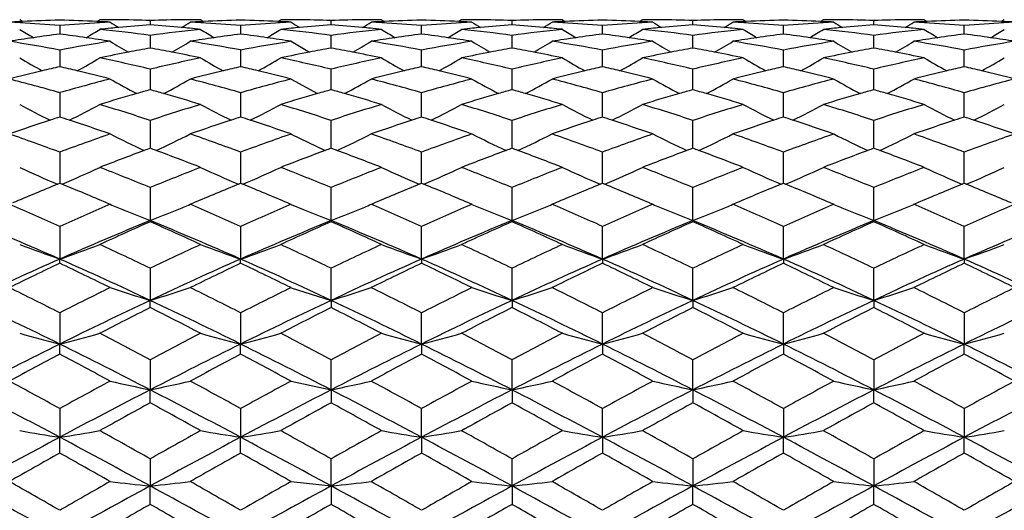
# Model space of a CAD drawing. Units: inches. Extents: x 3.9 to 18, y 5 to 13.6.
# Drawn here: x 4.9 to 5.4, y 8.2 to 8.5 of the extents above; entities that cross this region are included whole.
import ezdxf

# ---------------------------------------------------------------- set-up
doc = ezdxf.new("R2010")
doc.units = ezdxf.units.IN
doc.header["$LTSCALE"] = 1.21
doc.header["$MEASUREMENT"] = 0
doc.layers.get('0').update_dxf_attribs({"linetype": 'CONTINUOUS'})

msp = doc.modelspace()

# ---------------------------------------------------------------- linework, layer by layer
at = {"color": 7, "linetype": 'CONTINUOUS'}
for p, q in [((4.8638, 8.45686), (4.86211, 8.45792)), ((4.86217, 8.4568), (4.86381, 8.45688)), ((4.90789, 8.45688), (4.90953, 8.4568)), ((4.9079, 8.45686), (4.90959, 8.45792)), ((4.93946, 8.45747), (4.93946, 8.45495)), ((4.97103, 8.45686), (4.96934, 8.45792)), ((4.96939, 8.4568), (4.97103, 8.45688)), ((5.01513, 8.45686), (5.01682, 8.45792)), ((5.01513, 8.45688), (5.01677, 8.4568)), ((5.04669, 8.45495), (5.04669, 8.45748)), ((5.07657, 8.45792), (5.07826, 8.45686)), ((5.07662, 8.4568), (5.07826, 8.45688)), ((5.12235, 8.45688), (5.12399, 8.4568)), ((5.12405, 8.45792), (5.12236, 8.45686)), ((5.15392, 8.45495), (5.15392, 8.45747)), ((5.1838, 8.45792), (5.18549, 8.45686)), ((5.18385, 8.4568), (5.18549, 8.45688)), ((5.23127, 8.45792), (5.22958, 8.45686)), ((5.22958, 8.45688), (5.23122, 8.4568)), ((5.26115, 8.45495), (5.26115, 8.45747)), ((5.29102, 8.45792), (5.29102, 8.45792)), ((5.29102, 8.45792), (5.29271, 8.45686)), ((5.29107, 8.4568), (5.29271, 8.45688)), ((5.3368, 8.45688), (5.33844, 8.4568)), ((5.3385, 8.45792), (5.33681, 8.45686)), ((5.36837, 8.45495), (5.36837, 8.45747)), ((5.39825, 8.45792), (5.39994, 8.45686)), ((5.3983, 8.4568), (5.39994, 8.45688)), ((5.44403, 8.45688), (5.44567, 8.4568)), ((5.44573, 8.45792), (5.44404, 8.45686)), ((4.88585, 8.45446), (4.88585, 8.44942)), ((4.99308, 8.45446), (4.99308, 8.44942)), ((5.10031, 8.44942), (5.10031, 8.45446)), ((5.20753, 8.44942), (5.20753, 8.45446)), ((5.31476, 8.44942), (5.31476, 8.45446)), ((5.42199, 8.44942), (5.42199, 8.45446)), ((4.93946, 8.44861), (4.93947, 8.44288)), ((5.02294, 8.44513), (5.03382, 8.43869)), ((5.04669, 8.44288), (5.04669, 8.44861)), ((5.15392, 8.44288), (5.15392, 8.44861)), ((5.26115, 8.44288), (5.26115, 8.44861)), ((5.36837, 8.44288), (5.36837, 8.44861)), ((4.88585, 8.43999), (4.88585, 8.43009)), ((4.93947, 8.44288), (4.93947, 8.44111)), ((4.99308, 8.43999), (4.99308, 8.43009)), ((5.04669, 8.44111), (5.04669, 8.44288)), ((5.10031, 8.43009), (5.10031, 8.43999)), ((5.15392, 8.44111), (5.15392, 8.44288)), ((5.20753, 8.43009), (5.20753, 8.43999)), ((5.26115, 8.44111), (5.26115, 8.44288)), ((5.31476, 8.43009), (5.31476, 8.43999)), ((5.36837, 8.44111), (5.36837, 8.44288)), ((5.42199, 8.43009), (5.42199, 8.43999)), ((4.93946, 8.42865), (4.93947, 8.41623)), ((5.04669, 8.41644), (5.04669, 8.42866)), ((5.15392, 8.41644), (5.15392, 8.42866)), ((5.26115, 8.41644), (5.26115, 8.42866)), ((5.36837, 8.41644), (5.36837, 8.42866)), ((5.02294, 8.42279), (5.0387, 8.41418)), ((4.88585, 8.41472), (4.88585, 8.40197)), ((4.99308, 8.41472), (4.99308, 8.40197)), ((5.10031, 8.40197), (5.10031, 8.41472)), ((5.20753, 8.40197), (5.20753, 8.41472)), ((5.31476, 8.40197), (5.31476, 8.41472)), ((5.42199, 8.40197), (5.42199, 8.41472)), ((4.88585, 8.40197), (4.88585, 8.40029)), ((4.93946, 8.39829), (4.93947, 8.38177)), ((4.99308, 8.40197), (4.99308, 8.40029)), ((5.04669, 8.38178), (5.04669, 8.39829)), ((5.10031, 8.40029), (5.10031, 8.40197)), ((5.15392, 8.38177), (5.15392, 8.39829)), ((5.20753, 8.40029), (5.20753, 8.40197)), ((5.26115, 8.38177), (5.26115, 8.39829)), ((5.31476, 8.40029), (5.31476, 8.40197)), ((5.36837, 8.38177), (5.36837, 8.39829)), ((5.42199, 8.40029), (5.42199, 8.40197)), ((5.02294, 8.39025), (5.04318, 8.38047)), ((4.88585, 8.37951), (4.88585, 8.36105)), ((4.99308, 8.37951), (4.99308, 8.36105)), ((5.10031, 8.36105), (5.10031, 8.37951)), ((5.20753, 8.36105), (5.20753, 8.37951)), ((5.31476, 8.36105), (5.31476, 8.37951)), ((5.42199, 8.36105), (5.42199, 8.37951)), ((4.88451, 8.3605), (4.88585, 8.36105)), ((4.88585, 8.36105), (4.88719, 8.3605)), ((4.93946, 8.35854), (4.93947, 8.33897)), ((4.99174, 8.3605), (4.99308, 8.36105)), ((4.99308, 8.36105), (4.99442, 8.3605)), ((5.04669, 8.33897), (5.04669, 8.35855)), ((5.09896, 8.3605), (5.10031, 8.36105)), ((5.1003, 8.36105), (5.10165, 8.3605)), ((5.15392, 8.33897), (5.15392, 8.35855)), ((5.20619, 8.3605), (5.20754, 8.36105)), ((5.20753, 8.36105), (5.20888, 8.3605)), ((5.26115, 8.33897), (5.26115, 8.35855)), ((5.31342, 8.3605), (5.31476, 8.36105)), ((5.31476, 8.36105), (5.3161, 8.3605)), ((5.36837, 8.33897), (5.36837, 8.35855)), ((5.42065, 8.3605), (5.42199, 8.36105)), ((5.42199, 8.36105), (5.42333, 8.3605)), ((4.91378, 8.34944), (4.91573, 8.34861)), ((4.91573, 8.34861), (4.91438, 8.34804)), ((4.96321, 8.34861), (4.96515, 8.34943)), ((4.96454, 8.34804), (4.96321, 8.34861)), ((5.021, 8.34942), (5.02294, 8.3486)), ((5.02293, 8.3486), (5.02161, 8.34804)), ((5.02294, 8.3486), (5.03077, 8.34534)), ((5.07045, 8.3486), (5.07238, 8.34942)), ((5.07178, 8.34803), (5.07045, 8.3486)), ((5.12824, 8.34943), (5.13018, 8.34861)), ((5.13018, 8.34861), (5.12884, 8.34804)), ((5.17766, 8.34861), (5.17961, 8.34944)), ((5.179, 8.34804), (5.17766, 8.34861)), ((5.23546, 8.34944), (5.23741, 8.34861)), ((5.23741, 8.34861), (5.23606, 8.34804)), ((5.28623, 8.34803), (5.28488, 8.34861)), ((5.28489, 8.34861), (5.28685, 8.34944)), ((5.34268, 8.34944), (5.34463, 8.34861)), ((5.34463, 8.34861), (5.34329, 8.34803)), ((5.39212, 8.34861), (5.39406, 8.34944)), ((5.39346, 8.34803), (5.39212, 8.34861)), ((4.88585, 8.33557), (4.88585, 8.31618)), ((4.93946, 8.33829), (4.93947, 8.33897)), ((4.99308, 8.33557), (4.99308, 8.31618)), ((5.04669, 8.33897), (5.04669, 8.33829)), ((5.10031, 8.31618), (5.10031, 8.33557)), ((5.15392, 8.33897), (5.15392, 8.33829)), ((5.20753, 8.31618), (5.20753, 8.33557)), ((5.26115, 8.33897), (5.26115, 8.33829)), ((5.31476, 8.31618), (5.31476, 8.33557)), ((5.36837, 8.33897), (5.36838, 8.33829)), ((5.42199, 8.31618), (5.42199, 8.33557)), ((4.88585, 8.3137), (4.88585, 8.31618)), ((4.93946, 8.31078), (4.93947, 8.29174)), ((4.99308, 8.3137), (4.99308, 8.31618)), ((5.04669, 8.29175), (5.04669, 8.31078)), ((5.10031, 8.31618), (5.10031, 8.3137)), ((5.15392, 8.29174), (5.15392, 8.31078)), ((5.20753, 8.31618), (5.20753, 8.3137)), ((5.26115, 8.29174), (5.26115, 8.31078)), ((5.31476, 8.31618), (5.31476, 8.3137)), ((5.36837, 8.29174), (5.36837, 8.31078)), ((5.42199, 8.31618), (5.42199, 8.3137)), ((5.02294, 8.29926), (5.04669, 8.29175)), ((4.93946, 8.28748), (4.93947, 8.29174)), ((5.04669, 8.29175), (5.04669, 8.28748)), ((5.15392, 8.29174), (5.15392, 8.28748)), ((5.26115, 8.29174), (5.26115, 8.28748)), ((5.36837, 8.29174), (5.36838, 8.28747)), ((4.88585, 8.28438), (4.88585, 8.26587)), ((4.99308, 8.28438), (4.99308, 8.26587)), ((5.10031, 8.26587), (5.10031, 8.28438)), ((5.20753, 8.26587), (5.20753, 8.28438)), ((5.31476, 8.26587), (5.31476, 8.28438)), ((5.42199, 8.28438), (5.42199, 8.26587)), ((4.88585, 8.25985), (4.88585, 8.26587)), ((4.99308, 8.25985), (4.99308, 8.26587)), ((5.10031, 8.26587), (5.10031, 8.25985)), ((5.20753, 8.26587), (5.20753, 8.25985)), ((5.31476, 8.26587), (5.31476, 8.25985)), ((5.42199, 8.25985), (5.42199, 8.26587)), ((4.93946, 8.25661), (4.93947, 8.23877)), ((5.04669, 8.23877), (5.04669, 8.25661)), ((5.15392, 8.23877), (5.15392, 8.25661)), ((5.26115, 8.23877), (5.26115, 8.25661)), ((5.36838, 8.25661), (5.36837, 8.23877)), ((5.02294, 8.24392), (5.04669, 8.23877)), ((4.93946, 8.23106), (4.93947, 8.23877)), ((5.04669, 8.23877), (5.04669, 8.23106)), ((5.15392, 8.23877), (5.15392, 8.23106)), ((5.26115, 8.23877), (5.26115, 8.23106)), ((5.36837, 8.23105), (5.36837, 8.23877)), ((4.88585, 8.2277), (4.88585, 8.21068)), ((4.99308, 8.2277), (4.99308, 8.21068)), ((5.10031, 8.21068), (5.10031, 8.2277)), ((5.20753, 8.21068), (5.20753, 8.2277)), ((5.31476, 8.2277), (5.31476, 8.21068)), ((5.42199, 8.2277), (5.42199, 8.21068)), ((4.88585, 8.20134), (4.88585, 8.21068)), ((4.99308, 8.20134), (4.99308, 8.21068)), ((5.10031, 8.21068), (5.10031, 8.20134)), ((5.20753, 8.21068), (5.20753, 8.20134)), ((5.31476, 8.20134), (5.31476, 8.21068)), ((5.42199, 8.20134), (5.42199, 8.21068)), ((4.93946, 8.19789), (4.93947, 8.18185)), ((5.04669, 8.18185), (5.04669, 8.19789)), ((5.15392, 8.18185), (5.15392, 8.19789)), ((5.26115, 8.19789), (5.26115, 8.18185)), ((5.36837, 8.19789), (5.36837, 8.18185)), ((5.02294, 8.18446), (5.04669, 8.18185)), ((4.93946, 8.17095), (4.93947, 8.18185)), ((5.04669, 8.18185), (5.04669, 8.17095)), ((5.15392, 8.18185), (5.15392, 8.17095)), ((5.26115, 8.17095), (5.26115, 8.18185)), ((5.36837, 8.17095), (5.36837, 8.18185))]:
    msp.add_line(p, q, dxfattribs=at)
for centre, radius, start, end in [((4.90989, 7.44438), 1.01354, 92.69883, 93.04914), ((4.90981, 7.44617), 1.01175, 91.35682, 92.60607), ((4.86211, 7.45102), 1.00691, 87.39391, 88.64897), ((4.86201, 7.44873), 1.0092, 86.94895, 87.30106), ((4.90961, 7.45544), 1.00248, 89.64973, 90.00103), ((4.90961, 7.45528), 1.00264, 89.43181, 89.64973), ((4.9096, 7.45487), 1.00305, 88.29379, 89.43174), ((4.96933, 7.44973), 1.00819, 90.56579, 91.69783), ((4.96933, 7.45013), 1.00779, 90.34848, 90.56572), ((4.96933, 7.45028), 1.00764, 89.99948, 90.34848), ((5.01711, 7.4436), 1.01432, 92.69623, 93.04605), ((5.01703, 7.4454), 1.01252, 91.35513, 92.60352), ((4.9693, 7.44866), 1.00926, 87.39735, 88.64984), ((4.9692, 7.44639), 1.01153, 86.95437, 87.3046), ((5.01688, 7.45304), 1.00488, 89.65428, 90.00345), ((5.01688, 7.45289), 1.00504, 89.43578, 89.65428), ((5.01687, 7.45249), 1.00543, 88.30044, 89.43571), ((5.07651, 7.45249), 1.00543, 90.56429, 91.69956), ((5.07651, 7.45289), 1.00504, 90.34572, 90.56422), ((5.07651, 7.45304), 1.00488, 89.99655, 90.34572), ((5.12418, 7.44639), 1.01153, 92.6954, 93.04563), ((5.1241, 7.44818), 1.00974, 91.35045, 92.60235), ((5.07638, 7.44587), 1.01205, 87.39618, 88.64516), ((5.07628, 7.4436), 1.01432, 86.95395, 87.30377), ((5.12406, 7.45028), 1.00764, 89.65152, 90.00052), ((5.12406, 7.45013), 1.00779, 89.43428, 89.65152), ((5.12405, 7.44973), 1.00819, 88.30217, 89.43421), ((5.18378, 7.45487), 1.00305, 90.56826, 91.70621), ((5.18378, 7.45528), 1.00264, 90.35027, 90.56819), ((5.18378, 7.45544), 1.00248, 89.99897, 90.35027), ((5.23137, 7.44873), 1.0092, 92.69894, 93.05105), ((5.23129, 7.45054), 1.00738, 91.35133, 92.60579), ((5.18359, 7.44665), 1.01128, 87.39368, 88.64347), ((5.18349, 7.44438), 1.01354, 86.95086, 87.30117), ((5.23124, 7.45103), 1.00689, 89.64889, 89.99836), ((5.23124, 7.45088), 1.00704, 89.43167, 89.6489), ((5.23124, 7.45048), 1.00744, 88.29867, 89.4316), ((5.29103, 7.45408), 1.00384, 90.56923, 91.70612), ((5.29103, 7.45426), 1.00366, 90.35134, 90.56919), ((5.29103, 7.45433), 1.0036, 90.00075, 90.35134), ((5.33862, 7.44875), 1.00918, 92.70022, 93.05202), ((5.33855, 7.45029), 1.00763, 91.35257, 92.60705), ((5.29085, 7.44796), 1.00996, 87.39215, 88.6435), ((5.29075, 7.4457), 1.01223, 86.94866, 87.2995), ((5.33846, 7.45235), 1.00557, 89.64755, 89.99754), ((5.33846, 7.4522), 1.00573, 89.43011, 89.64756), ((5.33845, 7.4518), 1.00612, 88.29561, 89.43004), ((5.3983, 7.45039), 1.00753, 90.56926, 91.70196), ((5.39829, 7.45078), 1.00714, 90.35183, 90.56919), ((5.39829, 7.45094), 1.00698, 90.0025, 90.35183), ((5.44604, 7.44429), 1.01364, 92.69959, 93.04978), ((5.44596, 7.44608), 1.01185, 91.35767, 92.60683), ((5.39826, 7.45119), 1.00673, 87.39404, 88.64937), ((5.39816, 7.44899), 1.00893, 86.94896, 87.30117), ((4.80187, 7.44043), 1.0175, 86.59294, 86.95173), ((5.24288, 9.06817), 0.72414, 238.27657, 239.02851), ((4.80167, 7.43721), 1.02073, 85.269, 86.59224), ((4.9697, 7.44255), 1.01538, 93.40699, 94.73703), ((4.52826, 9.06905), 0.72519, 300.97383, 301.72455), ((4.96955, 7.44501), 1.01291, 93.04605, 93.40678), ((5.01855, 7.4251), 1.03289, 95.69263, 96.05543), ((4.79921, 7.41172), 1.04634, 82.29664, 83.94459), ((5.29942, 9.06918), 0.72291, 237.94349, 238.4187), ((5.01839, 7.4267), 1.03127, 95.42823, 95.6926), ((5.01812, 7.42961), 1.02835, 94.38629, 95.42843), ((4.86032, 7.42508), 1.03291, 84.56789, 85.60566), ((5.08006, 7.40829), 1.04978, 96.05456, 97.69693), ((4.85997, 7.42126), 1.03674, 84.30548, 84.56853), ((4.58035, 9.06789), 0.72139, 301.57843, 302.05476), ((4.85981, 7.41965), 1.03836, 83.94507, 84.30545), ((4.90901, 7.43971), 1.01823, 86.5904, 86.94872), ((5.35013, 9.06818), 0.72417, 238.27511, 239.0271), ((4.9088, 7.43649), 1.02145, 85.26729, 86.58971), ((5.07716, 7.43999), 1.01794, 93.41102, 94.73781), ((4.63562, 9.06879), 0.7249, 300.97506, 301.72628), ((5.07701, 7.44247), 1.01547, 93.05232, 93.41081), ((5.1261, 7.42243), 1.03557, 95.69722, 96.05782), ((4.90624, 7.40946), 1.04861, 82.30271, 83.94691), ((5.34292, 8.96781), 0.60319, 237.96208, 238.53262), ((5.12594, 7.42404), 1.03395, 95.43279, 95.69719), ((5.12567, 7.42697), 1.03101, 94.39309, 95.43299), ((4.96779, 7.42786), 1.03011, 84.56694, 85.60736), ((5.18693, 7.41119), 1.04686, 96.05172, 97.69866), ((4.67437, 9.08891), 0.7462, 301.59706, 302.05871), ((4.96744, 7.42405), 1.03395, 84.30281, 84.56759), ((4.96728, 7.42243), 1.03557, 83.94218, 84.30278), ((5.01638, 7.44247), 1.01547, 86.58919, 86.94768), ((5.45826, 9.06959), 0.72584, 238.27315, 239.02339), ((5.01618, 7.43925), 1.01869, 85.26268, 86.58849), ((5.18453, 7.43724), 1.0207, 93.4098, 94.73319), ((4.74311, 9.06841), 0.72444, 300.97327, 301.72496), ((5.18438, 7.43971), 1.01823, 93.05128, 93.4096), ((5.23358, 7.41965), 1.03836, 95.69455, 96.05493), ((5.01311, 7.40656), 1.05152, 82.30443, 83.94408), ((5.51414, 9.06965), 0.72345, 237.94502, 238.41999), ((5.23341, 7.42126), 1.03674, 95.43147, 95.69452), ((5.23314, 7.42418), 1.03381, 94.39479, 95.43166), ((5.07535, 7.4305), 1.02746, 84.57112, 85.61417), ((5.29396, 7.41346), 1.04459, 96.05403, 97.70474), ((5.075, 7.4267), 1.03127, 84.3074, 84.57178), ((4.7925, 9.07151), 0.72567, 301.58344, 302.05686), ((5.07484, 7.4251), 1.03289, 83.94457, 84.30737), ((5.12383, 7.44501), 1.01291, 86.59322, 86.95395), ((5.56563, 9.06985), 0.72614, 238.27488, 239.02462), ((5.12363, 7.44181), 1.01612, 85.26345, 86.59252), ((5.29167, 7.43796), 1.01998, 93.40727, 94.73148), ((4.84941, 9.0699), 0.72619, 300.97537, 301.72524), ((5.29152, 7.44043), 1.0175, 93.04827, 93.40706), ((5.34069, 7.42036), 1.03764, 95.692, 96.05282), ((5.12039, 7.4074), 1.05068, 82.30095, 83.94198), ((5.62163, 9.07001), 0.7239, 237.94327, 238.4179), ((5.34053, 7.42197), 1.03602, 95.42878, 95.69198), ((5.34025, 7.42489), 1.03309, 94.39148, 95.42897), ((5.18224, 7.42689), 1.03108, 84.57159, 85.61076), ((5.40099, 7.41536), 1.04268, 96.05425, 97.70788), ((5.18186, 7.42284), 1.03515, 84.30869, 84.57228), ((4.90311, 9.066), 0.7192, 301.58374, 302.06165), ((5.18169, 7.42112), 1.03688, 83.94736, 84.30866), ((5.2309, 7.44225), 1.01567, 86.59376, 86.95339), ((5.67325, 9.0706), 0.72698, 238.27925, 239.02804), ((5.23068, 7.43873), 1.01921, 85.26784, 86.593), ((5.39878, 7.43929), 1.01864, 93.40558, 94.73148), ((4.95594, 9.07102), 0.72751, 300.97716, 301.72567), ((5.39863, 7.44177), 1.01616, 93.04604, 93.40538), ((5.44776, 7.42172), 1.03627, 95.69064, 96.05199), ((5.22774, 7.40875), 1.04933, 82.29804, 83.94121), ((5.72908, 9.07036), 0.72431, 237.94222, 238.41656), ((5.44759, 7.42334), 1.03465, 95.42708, 95.69061), ((5.44732, 7.42626), 1.03171, 94.38843, 95.42727), ((5.28935, 7.4257), 1.03228, 84.57128, 85.60962), ((5.50895, 7.40903), 1.04904, 96.05746, 97.701), ((5.289, 7.42188), 1.03611, 84.30873, 84.57193), ((5.00901, 9.06823), 0.7218, 301.58082, 302.05686), ((5.28884, 7.42027), 1.03774, 83.94799, 84.30871), ((5.33802, 7.44034), 1.01759, 86.59375, 86.95244), ((5.77955, 9.06903), 0.72516, 238.27645, 239.02732), ((5.33781, 7.43712), 1.02082, 85.26987, 86.59305), ((5.50587, 7.44207), 1.01586, 93.40725, 94.73665), ((5.06342, 9.07062), 0.72704, 300.97644, 301.72529), ((5.50572, 7.44459), 1.01334, 93.04648, 93.40704), ((5.0245, 7.37832), 1.08004, 98.59833, 98.97702), ((4.68431, 7.35867), 1.09994, 79.44198, 81.02111), ((5.02403, 7.38147), 1.07686, 98.21109, 98.59824), ((5.02334, 7.38623), 1.07204, 97.36842, 98.21118), ((4.74918, 7.39177), 1.06645, 81.79011, 82.63719), ((5.08611, 7.36629), 1.09221, 98.97471, 100.56516), ((4.74841, 7.38636), 1.07191, 81.40192, 81.79077), ((4.74794, 7.38319), 1.07512, 81.02133, 81.40202), ((5.29327, 9.06928), 0.72945, 238.83043, 239.82239), ((4.58615, 9.06852), 0.72855, 300.1743, 301.16767), ((5.13182, 7.37744), 1.08093, 98.59585, 98.97402), ((4.79137, 7.35797), 1.10066, 79.44033, 81.01835), ((5.13134, 7.38059), 1.07774, 98.20891, 98.59576), ((5.13065, 7.38536), 1.07292, 97.36685, 98.209), ((4.85613, 7.38949), 1.06874, 81.79273, 82.6381), ((5.1939, 7.36335), 1.0952, 98.98084, 100.5658), ((4.85537, 7.38409), 1.07419, 81.4052, 81.79337), ((4.85489, 7.38093), 1.07739, 81.02626, 81.4053), ((4.69191, 9.0708), 0.73126, 300.18372, 301.17454), ((5.23857, 7.38042), 1.07791, 98.59479, 98.97365), ((4.89905, 7.36085), 1.09774, 79.43603, 81.01733), ((5.2381, 7.38356), 1.07473, 98.20673, 98.5947), ((5.23741, 7.38833), 1.06991, 97.36236, 98.20681), ((4.96289, 7.38652), 1.07175, 81.79054, 82.63361), ((5.30158, 7.36047), 1.09812, 98.97982, 100.56149), ((4.96212, 7.38112), 1.0772, 81.40414, 81.79118), ((4.96165, 7.37796), 1.0804, 81.02588, 81.40424), ((5.50706, 9.0682), 0.72819, 238.83104, 239.8249), ((4.80034, 9.06888), 0.72899, 300.17819, 301.17078), ((5.34553, 7.38266), 1.07565, 98.59808, 98.97857), ((5.00684, 7.3638), 1.09474, 79.43667, 81.02345), ((5.34505, 7.38582), 1.07245, 98.20934, 98.59798), ((5.34436, 7.3906), 1.06763, 97.36328, 98.20942), ((5.0702, 7.3874), 1.07087, 81.78836, 82.63204), ((5.40865, 7.36117), 1.0974, 98.97706, 100.55985), ((5.06944, 7.382), 1.07632, 81.40166, 81.789), ((5.06896, 7.37884), 1.07951, 81.02289, 81.40176), ((5.61447, 9.06845), 0.72849, 238.8293, 239.82265), ((4.90779, 9.0684), 0.72847, 300.18138, 301.1749), ((5.45229, 7.38591), 1.07237, 98.59946, 98.98101), ((5.11303, 7.35748), 1.10114, 79.44381, 81.02136), ((5.45187, 7.38868), 1.06957, 98.20981, 98.59942), ((5.45121, 7.39324), 1.06496, 97.36142, 98.20989), ((5.17761, 7.38877), 1.06949, 81.78735, 82.63209), ((5.5156, 7.36261), 1.09594, 98.97492, 100.55983), ((5.17684, 7.38337), 1.07494, 81.40018, 81.788), ((5.17637, 7.38021), 1.07813, 81.02085, 81.40028), ((5.72187, 9.06871), 0.7288, 238.82824, 239.82114), ((5.01545, 9.06781), 0.72774, 300.17604, 301.17049), ((5.56067, 7.37822), 1.08014, 98.59904, 98.9776), ((5.22045, 7.35857), 1.10004, 79.44281, 81.02181), ((5.56019, 7.38137), 1.07696, 98.21186, 98.59895), ((5.55951, 7.38613), 1.07215, 97.36921, 98.21194), ((5.28546, 7.39269), 1.06552, 81.7905, 82.63834), ((5.62246, 7.36503), 1.09349, 98.97548, 100.56405), ((5.2847, 7.38733), 1.07093, 81.40195, 81.79114), ((5.28423, 7.3842), 1.0741, 81.02099, 81.40205), ((5.13938, 7.33402), 1.125, 100.23572, 100.9024), ((4.73854, 7.32926), 1.12986, 79.09252, 79.7565), ((5.24729, 7.33094), 1.12815, 100.24236, 100.90723), ((4.84633, 7.33223), 1.12684, 79.09243, 79.75803), ((5.35509, 7.32797), 1.13118, 100.24389, 100.9071), ((4.95425, 7.33531), 1.12368, 79.09721, 79.76467), ((5.46213, 7.32867), 1.13045, 100.24093, 100.90451), ((5.06006, 7.32817), 1.13096, 79.09521, 79.75822), ((5.56903, 7.33016), 1.12892, 100.23806, 100.90252), ((5.16763, 7.32986), 1.12923, 79.09579, 79.76008), ((5.23366, 9.06892), 0.73452, 239.61305, 240.81557), ((4.53791, 9.06909), 0.73474, 299.18664, 300.38861), ((5.14115, 7.3249), 1.13429, 100.9032, 101.77953), ((4.67176, 7.29495), 1.16489, 76.71398, 78.21943), ((5.20759, 7.29275), 1.16712, 101.77893, 103.28133), ((4.73686, 7.32052), 1.13877, 78.22024, 79.09277), ((5.34083, 9.06879), 0.73439, 239.61156, 240.81442), ((4.64546, 9.0685), 0.73407, 299.18747, 300.39052), ((5.24907, 7.3218), 1.13747, 100.90803, 101.78177), ((4.77857, 7.29271), 1.16716, 76.71919, 78.22153), ((5.31409, 7.29596), 1.16384, 101.77633, 103.28296), ((4.84465, 7.32348), 1.13574, 78.21757, 79.09268), ((5.44781, 9.06828), 0.73382, 239.60842, 240.81188), ((4.75307, 9.06789), 0.73334, 299.18487, 300.38943), ((5.35687, 7.31883), 1.14049, 100.90789, 101.7791), ((4.88507, 7.2895), 1.17045, 76.72081, 78.21893), ((5.4209, 7.2982), 1.16155, 101.77841, 103.28818), ((4.95257, 7.32658), 1.13257, 78.21981, 79.09746), ((5.55524, 9.06866), 0.73425, 239.61014, 240.8129), ((4.86041, 9.06768), 0.73311, 299.18467, 300.38955), ((5.46391, 7.31952), 1.13977, 100.9053, 101.77716), ((4.99247, 7.2905), 1.16945, 76.71752, 78.217), ((5.52697, 7.30364), 1.156, 101.77737, 103.29431), ((5.05832, 7.31913), 1.14017, 78.22361, 79.09547), ((5.66249, 9.0688), 0.73438, 239.61409, 240.81666), ((4.9676, 9.06774), 0.73318, 299.18514, 300.38988), ((5.57081, 7.32102), 1.13824, 100.90332, 101.77637), ((5.09998, 7.29196), 1.16796, 76.71491, 78.21633), ((5.63637, 7.29363), 1.16624, 101.78158, 103.28513), ((5.16595, 7.32111), 1.13815, 78.22295, 79.09604), ((5.76922, 9.06791), 0.73336, 239.61169, 240.81609), ((5.0745, 9.0683), 0.73382, 299.18607, 300.38959), ((5.16059, 7.23894), 1.22242, 103.48676, 104.42959), ((5.15775, 7.25068), 1.21034, 102.98191, 103.48545), ((4.61542, 7.25657), 1.20428, 76.51688, 77.02291), ((4.61286, 7.24592), 1.21523, 75.5683, 76.51681), ((5.26803, 7.23788), 1.2235, 103.48499, 104.42683), ((5.26519, 7.24962), 1.21142, 102.98055, 103.48369), ((4.72214, 7.25428), 1.20662, 76.51867, 77.02381), ((4.71959, 7.24366), 1.21754, 75.57251, 76.51861), ((5.3744, 7.24124), 1.22003, 103.48236, 104.42652), ((5.37155, 7.25298), 1.20795, 102.97647, 103.48105), ((4.8285, 7.25093), 1.21008, 76.51603, 77.01973), ((4.82595, 7.2403), 1.22101, 75.57221, 76.51597), ((5.48113, 7.2435), 1.21772, 103.48417, 104.43073), ((5.47828, 7.25526), 1.20562, 102.97737, 103.48285), ((4.93594, 7.25198), 1.209, 76.51426, 77.01836), ((4.93339, 7.24136), 1.21993, 75.56945, 76.5142), ((5.58666, 7.25037), 1.21065, 103.48235, 104.43434), ((5.5839, 7.26178), 1.19891, 102.97265, 103.48105), ((5.04352, 7.25349), 1.20745, 76.51371, 77.01843), ((5.04097, 7.24287), 1.21838, 75.56765, 76.51365), ((5.69677, 7.23883), 1.22254, 103.48745, 104.43008), ((5.69393, 7.25056), 1.21046, 102.9826, 103.48614), ((5.15203, 7.25849), 1.2023, 76.51785, 77.02472), ((5.1495, 7.24792), 1.21317, 75.56764, 76.51779), ((4.54136, 7.20026), 1.26237, 74.16348, 75.56819), ((5.22766, 7.21028), 1.25201, 104.42717, 105.84364), ((5.28089, 9.07147), 0.74439, 240.62288, 242.00462), ((4.59926, 9.06932), 0.74192, 297.98993, 299.37648), ((4.64836, 7.19957), 1.2631, 74.16197, 75.5658), ((5.33592, 7.20671), 1.25572, 104.43285, 105.84412), ((4.70748, 9.0674), 0.73976, 297.9918, 299.38347), ((4.7564, 7.20275), 1.25982, 74.15818, 75.56485), ((5.44396, 7.20353), 1.259, 104.43192, 105.84031), ((5.49379, 9.06869), 0.7412, 240.6222, 242.01009), ((4.81327, 9.07003), 0.74276, 297.99424, 299.37903), ((4.86465, 7.20633), 1.2561, 74.15867, 75.57052), ((5.55095, 7.20422), 1.25827, 104.42952, 105.83881), ((5.60111, 9.0688), 0.74135, 240.62045, 242.00796), ((4.91968, 9.07139), 0.74434, 298.00076, 299.38278), ((4.96897, 7.19533), 1.26747, 74.16804, 75.56721), ((5.65772, 7.20585), 1.25658, 104.42758, 105.83878), ((5.70845, 9.06898), 0.74156, 240.61939, 242.00648), ((5.02793, 9.06968), 0.74235, 297.99287, 299.37863), ((5.07749, 7.20016), 1.26248, 74.16424, 75.56883), ((5.76444, 7.2079), 1.25447, 104.42822, 105.84188), ((5.29044, 7.15526), 1.30911, 105.55114, 105.91441), ((4.58666, 7.14931), 1.31533, 74.07991, 74.44157), ((5.39887, 7.15145), 1.3131, 105.55731, 105.91952), ((4.69485, 7.15265), 1.31185, 74.0804, 74.44286), ((5.50706, 7.14811), 1.31658, 105.5586, 105.91992), ((4.80329, 7.15646), 1.30786, 74.08542, 74.44903), ((5.61403, 7.14881), 1.31583, 105.55612, 105.91761), ((4.90683, 7.144), 1.32084, 74.08011, 74.44005), ((5.72072, 7.15053), 1.31403, 105.55355, 105.91554), ((5.01581, 7.1499), 1.31469, 74.08284, 74.44462), ((5.29457, 7.14093), 1.32402, 105.91621, 106.90366), ((4.58314, 7.13698), 1.32815, 73.09543, 74.07954), ((5.40301, 7.13709), 1.32805, 105.92131, 106.90566), ((4.69133, 7.14032), 1.32468, 73.09309, 74.08003), ((5.5112, 7.13375), 1.33152, 105.92171, 106.90333), ((4.79977, 7.14415), 1.32066, 73.09508, 74.08504), ((5.61817, 7.13445), 1.33078, 105.9194, 106.90163), ((4.90322, 7.13135), 1.334, 73.09966, 74.07973), ((5.72486, 7.13617), 1.32897, 105.91733, 106.90091), ((5.01229, 7.13757), 1.32752, 73.09781, 74.08247), ((5.21956, 9.07635), 0.75816, 241.87043, 243.40472), ((4.5536, 9.07351), 0.75496, 296.59318, 298.13373), ((4.50918, 7.09025), 1.37699, 71.79117, 73.0951), ((5.37012, 7.08886), 1.37843, 106.90307, 108.2055), ((5.32673, 9.07622), 0.75802, 241.86902, 243.40375), ((4.6611, 9.07294), 0.75434, 296.59362, 298.13554), ((4.61577, 7.08798), 1.37935, 71.79534, 73.09689), ((5.47615, 7.09262), 1.37449, 106.90081, 108.20697), ((5.43206, 9.0725), 0.75384, 241.86358, 243.40651), ((4.76773, 9.07412), 0.75566, 296.59386, 298.13338), ((4.72179, 7.08422), 1.3833, 71.79679, 73.09464), ((5.58273, 7.0949), 1.37212, 106.90258, 108.21115), ((5.53952, 9.07298), 0.75437, 241.86529, 243.40704), ((4.87527, 9.07355), 0.75501, 296.59262, 298.13335), ((4.82936, 7.08547), 1.38201, 71.79384, 73.09296), ((5.68663, 7.10566), 1.36086, 106.90042, 108.21975), ((5.64692, 9.07339), 0.75482, 241.86849, 243.40942), ((4.98258, 9.07339), 0.75483, 296.59252, 298.13357), ((4.93708, 7.08713), 1.38027, 71.79162, 73.0924), ((5.79875, 7.08998), 1.37728, 106.90535, 108.20888), ((5.75362, 9.07237), 0.75367, 241.86682, 243.41022), ((5.08942, 9.07411), 0.75564, 296.59413, 298.13338), ((5.33867, 7.00271), 1.46911, 108.18636, 109.18154), ((5.33304, 7.01968), 1.45123, 107.94733, 108.18418), ((4.4407, 7.02566), 1.44491, 71.81866, 72.05654), ((4.43613, 7.01178), 1.45953, 70.81625, 71.81804), ((5.44631, 7.00134), 1.47054, 108.18502, 109.17913), ((5.44067, 7.01832), 1.45265, 107.9462, 108.18285), ((4.5472, 7.02332), 1.44736, 71.81987, 72.05739), ((4.54263, 7.00947), 1.46195, 70.81962, 71.81925), ((5.55214, 7.00535), 1.46629, 108.18223, 109.1789), ((5.54651, 7.02232), 1.44841, 107.9427, 108.18004), ((4.65303, 7.01931), 1.4516, 71.81707, 72.05388), ((4.64847, 7.00545), 1.46619, 70.8194, 71.81645), ((5.65865, 7.00766), 1.46388, 108.18345, 109.18226), ((5.65301, 7.02466), 1.44596, 107.94355, 108.18125), ((4.76067, 7.02067), 1.45018, 71.81573, 72.05276), ((4.7561, 7.00682), 1.46477, 70.81698, 71.81511), ((5.76144, 7.02077), 1.45003, 108.17854, 109.18684), ((5.75594, 7.03734), 1.43258, 107.93639, 108.17635), ((4.86847, 7.02243), 1.44834, 71.81553, 72.05284), ((4.8639, 7.00857), 1.46292, 70.81549, 71.81491), ((5.87487, 7.00257), 1.46926, 108.18693, 109.18194), ((5.86924, 7.01954), 1.45138, 107.94789, 108.18476), ((4.97804, 7.02918), 1.44119, 71.82039, 72.05887), ((4.9735, 7.01539), 1.45571, 70.81533, 71.81977), ((4.35155, 6.94039), 1.5351, 69.63158, 70.81654), ((5.41555, 6.95328), 1.52142, 109.17904, 110.37476), ((5.26571, 9.08775), 0.78037, 243.35397, 245.00399), ((4.61578, 9.08261), 0.77464, 294.98547, 296.64794), ((4.45849, 6.93971), 1.53585, 69.63027, 70.81459), ((5.52449, 6.94868), 1.52633, 109.18406, 110.37508), ((4.72319, 9.08212), 0.77411, 294.98842, 296.65292), ((4.567, 6.94341), 1.53194, 69.6271, 70.81377), ((5.633, 6.94498), 1.53025, 109.18324, 110.3719), ((5.47668, 9.08069), 0.7725, 243.3496, 245.01666), ((4.82936, 9.08426), 0.7765, 294.99203, 296.65029), ((4.67595, 6.94801), 1.52702, 69.62743, 70.81877), ((5.73994, 6.94567), 1.5295, 109.18129, 110.37059), ((5.58395, 9.08071), 0.77254, 243.3479, 245.01477), ((4.93559, 9.08614), 0.77862, 295.00046, 296.65431), ((4.77655, 6.92933), 1.54684, 69.63843, 70.81448), ((5.84644, 6.94762), 1.52741, 109.17961, 110.37054), ((5.69124, 9.08082), 0.77267, 243.34686, 245.01344), ((5.04404, 9.08384), 0.77603, 294.99064, 296.65015), ((4.88766, 6.94027), 1.53523, 69.63225, 70.8171), ((5.95318, 6.94908), 1.52588, 109.18028, 110.37249), ((5.49561, 6.86444), 1.61604, 110.12914, 110.26139), ((4.37984, 6.85546), 1.62567, 69.73285, 69.86437), ((5.60484, 6.85941), 1.62145, 110.13461, 110.26644), ((4.48854, 6.85941), 1.62145, 69.73359, 69.86539), ((5.71355, 6.85546), 1.62567, 110.13563, 110.26715), ((4.59778, 6.86444), 1.61604, 69.73861, 69.87086), ((5.82046, 6.85616), 1.62491, 110.13369, 110.26525), ((4.69676, 6.84285), 1.63915, 69.72961, 69.85997), ((5.92685, 6.85826), 1.62265, 110.13151, 110.26326), ((4.80903, 6.85603), 1.62504, 69.73526, 69.86681), ((5.50302, 6.84456), 1.63726, 110.26382, 111.25097), ((4.37433, 6.84061), 1.64151, 68.74765, 69.73206), ((5.61227, 6.8395), 1.6427, 110.26886, 111.25266), ((4.48303, 6.84456), 1.6373, 68.74572, 69.7328), ((5.72097, 6.83556), 1.64691, 110.26955, 111.25073), ((4.59228, 6.84961), 1.63186, 68.7474, 69.73781), ((5.82789, 6.83624), 1.64617, 110.26766, 111.24933), ((4.69111, 6.82763), 1.65538, 68.7525, 69.72881), ((5.93428, 6.83834), 1.6439, 110.26567, 111.2487), ((4.80352, 6.84116), 1.64089, 68.74965, 69.73447), ((5.20385, 9.10609), 0.81111, 245.08181, 246.81407), ((4.56972, 9.1019), 0.80652, 293.18078, 294.92267), ((4.28495, 6.76439), 1.72329, 67.67843, 68.74821), ((5.59436, 6.76328), 1.72446, 111.25027, 112.3192), ((5.31105, 9.106), 0.81101, 245.08056, 246.81321), ((4.67722, 9.10127), 0.80583, 293.18082, 294.92438), ((4.39133, 6.76208), 1.72575, 67.6815, 68.74963), ((5.69971, 6.76795), 1.71943, 111.2484, 112.32046), ((5.41433, 9.09716), 0.80133, 245.0707, 246.82406), ((4.78463, 9.10086), 0.80539, 293.18072, 294.92547), ((4.49668, 6.75741), 1.73078, 67.68275, 68.74778), ((5.80608, 6.77026), 1.71697, 111.24982, 112.32354), ((5.52183, 9.09779), 0.80202, 245.07241, 246.82408), ((4.89197, 9.10063), 0.80513, 293.17964, 294.92478), ((4.60452, 6.75911), 1.72898, 67.68021, 68.7464), ((5.90543, 6.79029), 1.69545, 111.24674, 112.33404), ((5.62914, 9.09805), 0.80229, 245.07444, 246.82562), ((4.99916, 9.10071), 0.80522, 293.17967, 294.92457), ((4.71252, 6.76111), 1.72683, 67.67843, 68.74597), ((6.02273, 6.76481), 1.72284, 111.25211, 112.32207), ((5.73591, 9.09703), 0.80118, 245.07362, 246.82736), ((5.10619, 9.10113), 0.80568, 293.181, 294.92479), ((5.58983, 6.62838), 1.87022, 112.1563, 113.03847), ((4.18656, 6.63953), 1.85813, 66.96001, 67.84794), ((5.69781, 6.62647), 1.87227, 112.1554, 113.03676), ((4.29286, 6.6372), 1.86063, 66.96187, 67.84877), ((5.80287, 6.63156), 1.86674, 112.15268, 113.03668), ((4.39793, 6.63212), 1.86616, 66.9618, 67.84605), ((5.90918, 6.63388), 1.86424, 112.15352, 113.03853), ((4.5059, 6.63402), 1.86411, 66.96009, 67.84514), ((6.00615, 6.65836), 1.83771, 112.14509, 113.04255), ((4.614, 6.63618), 1.86179, 66.95914, 67.84518), ((6.12606, 6.62821), 1.87041, 112.15673, 113.03876), ((4.72545, 6.64608), 1.85102, 66.95921, 67.85048), ((4.07922, 6.52791), 1.97947, 65.9521, 66.85333), ((5.68536, 6.5443), 1.9616, 113.14334, 114.05284), ((5.24295, 9.12093), 0.83878, 247.03851, 247.61715), ((4.636, 9.12095), 0.83879, 292.38114, 292.95992), ((4.18612, 6.52728), 1.98018, 65.95101, 66.85202), ((5.79544, 6.53792), 1.96859, 113.14664, 114.05301), ((4.7445, 9.11791), 0.83549, 292.39059, 292.96179), ((4.29528, 6.53181), 1.97525, 65.94852, 66.85146), ((5.9046, 6.53338), 1.97352, 113.14644, 114.05051), ((5.45762, 9.12147), 0.83937, 247.03877, 247.61716), ((4.85134, 9.11878), 0.83645, 292.38204, 292.96229), ((4.40537, 6.53821), 1.96825, 65.94869, 66.85512), ((6.0115, 6.53401), 1.97281, 113.14512, 114.04942), ((5.5651, 9.122), 0.83995, 247.03738, 247.61525), ((4.95741, 9.12135), 0.83926, 292.38849, 292.96678), ((4.49829, 6.50512), 2.00429, 65.96076, 66.85067), ((6.11762, 6.53649), 1.9701, 113.14389, 114.04935), ((5.67254, 9.12248), 0.84048, 247.03654, 247.61405), ((5.06605, 9.11816), 0.83578, 292.38181, 292.96259), ((4.61531, 6.52776), 1.97963, 65.95266, 66.8538), ((6.22479, 6.53669), 1.96989, 113.14455, 114.0502), ((5.25177, 9.14254), 0.86213, 247.6218, 248.7615), ((4.62843, 9.13964), 0.85896, 291.22969, 292.37362), ((5.35637, 9.13624), 0.8553, 247.62353, 248.77256), ((4.73646, 9.13743), 0.85661, 291.23275, 292.39017), ((5.45984, 9.12688), 0.84521, 247.61781, 248.78036), ((4.84346, 9.13793), 0.85716, 291.23519, 292.38151), ((5.56703, 9.12672), 0.84505, 247.61605, 248.77884), ((4.9496, 9.14032), 0.85978, 291.24503, 292.38792), ((5.67427, 9.12671), 0.84505, 247.61495, 248.77776), ((5.05825, 9.13714), 0.8563, 291.23366, 292.38126), ((4.03526, 6.38949), 2.1061, 66.17951, 67.76439), ((5.73166, 6.40071), 2.0939, 112.23062, 113.82476), ((5.8108, 6.36843), 2.15397, 113.86144, 114.73343), ((4.06562, 6.36313), 2.15983, 65.26519, 66.13472), ((4.14216, 6.38886), 2.10681, 66.17852, 67.76288), ((5.84196, 6.39373), 2.10153, 112.23592, 113.82427), ((5.92143, 6.36118), 2.16198, 113.86606, 114.73479), ((4.25143, 6.39373), 2.10153, 66.17573, 67.76408), ((4.17506, 6.36805), 2.15444, 65.26369, 66.13546), ((5.95122, 6.38886), 2.10681, 112.23712, 113.82148), ((6.03086, 6.35626), 2.16737, 113.86679, 114.7333), ((4.36172, 6.40071), 2.0939, 66.17524, 67.76938), ((4.28568, 6.37529), 2.14644, 65.26504, 66.14009), ((6.05813, 6.38949), 2.1061, 112.23561, 113.82049), ((6.13778, 6.35684), 2.16671, 113.86541, 114.73221), ((4.45311, 6.36344), 2.1344, 66.19049, 67.75435), ((4.37467, 6.33521), 2.19047, 65.27044, 66.12787), ((6.16418, 6.39217), 2.10317, 112.23359, 113.82067), ((6.24372, 6.35958), 2.16368, 113.86367, 114.73168), ((4.57134, 6.38933), 2.10626, 66.18005, 67.76479), ((4.4948, 6.36355), 2.15933, 65.26677, 66.13652), ((6.27147, 6.39209), 2.10328, 112.23432, 113.82135), ((5.18677, 9.18196), 0.91658, 249.25532, 250.83412), ((4.5886, 9.17191), 0.90589, 289.15548, 290.75276), ((3.94877, 6.23906), 2.29641, 64.4428, 65.26629), ((5.9308, 6.23757), 2.29803, 114.73274, 115.55555), ((5.29399, 9.18189), 0.91652, 249.25427, 250.83335), ((4.6961, 9.17114), 0.90507, 289.1554, 290.75431), ((4.05506, 6.23691), 2.29875, 64.44478, 65.26734), ((6.0351, 6.24379), 2.29116, 114.7313, 115.55658), ((5.39635, 9.16855), 0.90231, 249.24324, 250.84704), ((4.80245, 9.17349), 0.90757, 289.1589, 290.75353), ((4.15935, 6.23069), 2.30563, 64.4458, 65.2659), ((6.14139, 6.24595), 2.28881, 114.73234, 115.55857), ((5.50384, 9.16931), 0.90312, 249.24479, 250.84697), ((4.90951, 9.174), 0.90812, 289.15838, 290.75192), ((4.2677, 6.23322), 2.30287, 64.44371, 65.26484), ((6.23061, 6.28466), 2.24612, 114.72853, 115.57043), ((5.6108, 9.16862), 0.90238, 249.24489, 250.84847), ((5.01654, 9.17456), 0.90871, 289.15866, 290.7511), ((4.37609, 6.23578), 2.30005, 64.4424, 65.26455), ((6.35871, 6.23988), 2.29551, 114.73414, 115.55786), ((5.71809, 9.16885), 0.90262, 249.24617, 250.84941), ((5.1238, 9.17444), 0.90858, 289.15928, 290.75188), ((5.88039, 6.06332), 2.46263, 113.81941, 115.1903), ((5.98308, 6.00272), 2.55823, 115.39798, 116.14099), ((3.89413, 6.06944), 2.45588, 64.8085, 66.18318), ((3.79514, 6.01612), 2.54333, 63.8579, 64.60529), ((5.98884, 6.06052), 2.46568, 113.81896, 115.18814), ((6.09169, 5.99976), 2.56149, 115.39738, 116.1394), ((4.00043, 6.06728), 2.45823, 64.81041, 66.18373), ((3.90145, 6.01412), 2.54553, 63.85949, 64.60597), ((6.09295, 6.06728), 2.45823, 113.81627, 115.18959), ((6.19549, 6.00675), 2.5537, 115.39522, 116.13931), ((4.00525, 6.00713), 2.55331, 63.85942, 64.60381), ((4.10455, 6.06052), 2.46568, 64.81186, 66.18104), ((6.19925, 6.06944), 2.45588, 113.81682, 115.1915), ((6.30181, 6.00874), 2.55152, 115.39591, 116.1409), ((4.21299, 6.06332), 2.46263, 64.8097, 66.18059), ((4.11385, 6.01008), 2.55006, 63.85782, 64.60321), ((6.28623, 6.11396), 2.40697, 113.80373, 115.20633), ((6.38526, 6.05775), 2.49705, 115.38542, 116.14665), ((4.32145, 6.06609), 2.4596, 64.80828, 66.18087), ((4.22242, 6.0129), 2.54693, 63.85699, 64.60331), ((6.41665, 6.0631), 2.46287, 113.81973, 115.19049), ((6.51934, 6.0025), 2.55848, 115.39827, 116.14119), ((4.43565, 6.08124), 2.44292, 64.80487, 66.18683), ((4.33754, 6.02901), 2.52899, 63.85663, 64.60826), ((3.64824, 5.8385), 2.74117, 63.16069, 63.85839), ((6.11215, 5.86124), 2.71578, 116.13871, 116.843), ((5.23259, 9.25701), 1.00879, 251.69316, 253.10763), ((4.64928, 9.24804), 0.99935, 286.88052, 288.30852), ((3.75524, 5.83814), 2.7416, 63.15983, 63.85739), ((6.22441, 5.85131), 2.72691, 116.14211, 116.84302), ((4.75583, 9.25004), 1.00146, 286.88425, 288.30981), ((3.86535, 5.84403), 2.73504, 63.15802, 63.85685), ((6.33452, 5.84542), 2.73347, 116.14158, 116.84121), ((5.44111, 9.23858), 0.98943, 251.68432, 253.12663), ((4.86407, 9.24667), 0.99794, 286.88454, 288.31439), ((3.97761, 5.85397), 2.72391, 63.15805, 63.86024), ((6.44151, 5.84579), 2.73303, 116.14057, 116.84035), ((5.5483, 9.23838), 0.98923, 251.68291, 253.12544), ((4.97016, 9.24982), 1.00129, 286.89443, 288.31952), ((4.05266, 5.78901), 2.7964, 63.17073, 63.8547), ((6.54701, 5.84921), 2.7292, 116.1395, 116.84027), ((5.65553, 9.23835), 0.98921, 251.68202, 253.12459), ((5.07898, 9.24526), 0.99646, 286.88315, 288.31529), ((4.1843, 5.8383), 2.74139, 63.16113, 63.85877), ((6.65579, 5.84611), 2.73267, 116.14017, 116.8401), ((3.57569, 5.61997), 2.9525, 63.65688, 64.81217), ((6.18769, 5.63716), 2.9334, 115.18361, 116.34644), ((6.3249, 5.53322), 3.08307, 116.70309, 117.32634), ((3.54848, 5.52257), 3.09508, 62.67282, 63.29359), ((3.68273, 5.61968), 2.95285, 63.65608, 64.81124), ((6.30038, 5.62608), 2.94576, 115.18796, 116.34591), ((6.43833, 5.52134), 3.09647, 116.70684, 117.32736), ((3.79301, 5.62608), 2.94576, 63.65409, 64.81204), ((3.65903, 5.52914), 3.08772, 62.67176, 63.29404), ((6.41066, 5.61968), 2.95285, 115.18876, 116.34392), ((6.54888, 5.51478), 3.10383, 116.70729, 117.3263), ((3.9057, 5.63716), 2.9334, 63.65356, 64.81639), ((3.77245, 5.541), 3.07434, 62.67277, 63.29779), ((6.51769, 5.61997), 2.9525, 115.18783, 116.34312), ((6.65598, 5.51493), 3.10363, 116.70645, 117.32552), ((3.9766, 5.56192), 3.01695, 63.66961, 64.80022), ((3.83675, 5.45725), 3.16845, 62.67829, 63.28473), ((6.62307, 5.62372), 2.94833, 115.1863, 116.34323), ((6.76116, 5.51885), 3.09922, 116.70516, 117.32511), ((4.11174, 5.61975), 2.95274, 63.6573, 64.81249), ((3.97742, 5.52251), 3.09512, 62.67399, 63.29475), ((6.73233, 5.61956), 2.95295, 115.18759, 116.34272), ((5.17112, 9.37542), 1.14564, 254.35228, 255.58163), ((4.60334, 9.36533), 1.13518, 284.41063, 285.65119), ((3.37277, 5.29807), 3.34776, 62.09662, 62.6737), ((6.50749, 5.29543), 3.35072, 117.3259, 117.9024), ((5.27836, 9.37541), 1.14564, 254.35148, 255.58097), ((4.71303, 9.3561), 1.12562, 284.40594, 285.65717), ((3.47953, 5.29707), 3.34887, 62.09755, 62.67438), ((6.60987, 5.30469), 3.34027, 117.32488, 117.90319), ((5.37921, 9.35185), 1.12123, 254.34038, 255.59651), ((4.8186, 9.3621), 1.13185, 284.41162, 285.65608), ((3.58191, 5.2878), 3.35932, 62.09833, 62.67336), ((6.71661, 5.30571), 3.33914, 117.32556, 117.90413), ((5.48669, 9.35283), 1.12224, 254.34165, 255.59651), ((4.92523, 9.36442), 1.13424, 284.41176, 285.65348), ((3.69135, 5.29219), 3.35441, 62.09672, 62.67262), ((6.77943, 5.39112), 3.24288, 117.32118, 117.91691), ((5.59402, 9.35315), 1.12257, 254.34103, 255.5956), ((5.03201, 9.36614), 1.13602, 284.41228, 285.65202), ((3.80041, 5.29577), 3.35039, 62.09585, 62.67245), ((6.93435, 5.29952), 3.34615, 117.32684, 117.90415), ((5.70719, 9.37521), 1.14542, 254.35248, 255.5821), ((5.1395, 9.3652), 1.13505, 284.41101, 285.65173), ((6.507, 4.99188), 3.65337, 116.34275, 117.28488), ((3.26772, 4.99775), 3.64677, 62.71494, 63.65879), ((6.6167, 4.98684), 3.65899, 116.34253, 117.28321), ((3.37469, 4.99715), 3.64742, 62.71571, 63.65937), ((6.71869, 4.99715), 3.64742, 116.34063, 117.28429), ((3.47668, 4.98684), 3.65899, 62.71679, 63.65747), ((6.82566, 4.99775), 3.64677, 116.34121, 117.28506), ((3.58639, 4.99188), 3.65337, 62.71512, 63.65725), ((6.88151, 5.09951), 3.53278, 116.32674, 117.30103), ((3.69557, 4.99579), 3.649, 62.71421, 63.65747), ((7.04331, 4.99156), 3.65374, 116.34294, 117.28498), ((3.81735, 5.02445), 3.61686, 62.71103, 63.66268), ((6.70487, 4.80896), 3.90096, 117.79438, 118.29156), ((3.07414, 4.82256), 3.88552, 61.70828, 62.20745), ((6.815, 4.80339), 3.90723, 117.79405, 118.29039), ((3.18143, 4.82258), 3.88547, 61.70903, 62.20803), ((6.91631, 4.8144), 3.89474, 117.79256, 118.29037), ((3.28274, 4.81158), 3.89796, 61.70902, 62.20654), ((7.02361, 4.81435), 3.89482, 117.79314, 118.29112), ((3.39287, 4.81714), 3.89169, 61.70785, 62.20621), ((7.0683, 4.93138), 3.76212, 117.78162, 118.29715), ((3.50226, 4.82122), 3.88707, 61.70736, 62.20631), ((7.24119, 4.80863), 3.90134, 117.79455, 118.29166), ((3.62665, 4.85316), 3.85082, 61.70691, 62.21057), ((2.8243, 4.46939), 4.2866, 61.25379, 61.70825), ((6.92783, 4.50545), 4.24557, 118.28967, 118.74857), ((5.21903, 9.58013), 1.37019, 257.21124, 258.22712), ((4.66427, 9.56064), 1.35022, 281.76035, 282.79138), ((2.93194, 4.47025), 4.28564, 61.25316, 61.7077), ((7.04545, 4.48649), 4.26719, 118.29221, 118.74846), ((4.76551, 9.58802), 1.37824, 281.77196, 282.78244), ((3.04366, 4.47863), 4.27614, 61.25202, 61.70731), ((7.15717, 4.47811), 4.27669, 118.29182, 118.74732), ((5.42553, 9.54414), 1.33333, 257.20209, 258.24618), ((4.87803, 9.56329), 1.35295, 281.76612, 282.79495), ((3.1613, 4.4976), 4.2545, 61.25192, 61.70985), ((7.26481, 4.47727), 4.27763, 118.29127, 118.74669), ((5.53267, 9.54363), 1.33281, 257.201, 258.24544), ((4.98398, 9.56831), 1.35812, 281.77556, 282.80047), ((3.18169, 4.33724), 4.43685, 61.26487, 61.70397), ((7.36906, 4.48269), 4.27145, 118.29051, 118.7466), ((5.64755, 9.57832), 1.36833, 257.2103, 258.22764), ((5.09326, 9.56015), 1.34972, 281.76121, 282.79261), ((3.36029, 4.46908), 4.28694, 61.25411, 61.70853), ((7.48428, 4.46794), 4.28823, 118.29116, 118.74549), ((2.65241, 4.01248), 4.75533, 61.98705, 62.7163), ((7.10198, 4.04544), 4.7181, 117.28029, 118.01531), ((2.76031, 4.01386), 4.7538, 61.98644, 62.71593), ((7.22105, 4.02307), 4.74341, 117.28367, 118.01476), ((2.87233, 4.02307), 4.74341, 61.98524, 62.71633), ((7.33307, 4.01386), 4.7538, 117.28407, 118.01356), ((2.9914, 4.04544), 4.71811, 61.98469, 62.71971), ((7.44097, 4.01248), 4.75533, 117.2837, 118.01295), ((2.99502, 3.84769), 4.94135, 62.00108, 62.70288), ((7.54493, 4.01863), 4.74836, 117.28266, 118.01298), ((3.18839, 4.01213), 4.75571, 61.98735, 62.71654), ((7.66239, 3.99913), 4.77039, 117.28443, 118.01139), ((7.41303, 3.70545), 5.15748, 118.65968, 119.03863), ((2.451, 3.67868), 5.18812, 60.96097, 61.33764), ((7.53455, 3.67983), 5.18682, 118.66252, 119.03931), ((2.56353, 3.68836), 5.17708, 60.96034, 61.33783), ((7.64708, 3.67016), 5.19784, 118.66271, 119.03868), ((2.68504, 3.71395), 5.14778, 60.96102, 61.34068), ((7.7554, 3.6681), 5.20018, 118.6624, 119.0382), ((2.66097, 3.47638), 5.41921, 60.96651, 61.32714), ((7.85886, 3.67483), 5.19247, 118.66154, 119.03791), ((2.87864, 3.67626), 5.19084, 60.96172, 61.33819), ((5.16004, 9.94735), 1.75818, 260.24401, 261.02809), ((4.61657, 9.91813), 1.72855, 278.96214, 279.75958), ((2.06923, 3.09854), 5.85164, 60.626431, 60.961579), ((7.81138, 3.09552), 5.8551, 119.038431, 119.373346), ((5.26733, 9.94762), 1.75845, 260.24354, 261.02758), ((4.72407, 9.91641), 1.72681, 278.96219, 279.76052), ((2.18006, 3.10496), 5.84428, 60.626372, 60.961907), ((7.90885, 3.11297), 5.8351, 119.037829, 119.373892), ((5.36515, 9.89119), 1.70125, 260.23348, 261.04381), ((4.83011, 9.92306), 1.73356, 278.96692, 279.76222), ((2.27752, 3.08749), 5.86429, 60.626916, 60.961306), ((8.01966, 3.10659), 5.84242, 119.038157, 119.373833), ((5.47263, 9.89274), 1.70282, 260.2344, 261.04389), ((4.93583, 9.93245), 1.74307, 278.96778, 279.75866), ((2.39059, 3.09812), 5.85217, 60.625773, 60.960872), ((7.98089, 3.36861), 5.54247, 119.03335, 119.38719), ((5.58759, 9.94016), 1.75086, 260.2479, 261.03522), ((5.04532, 9.91925), 1.72968, 278.96183, 279.75879), ((2.50102, 3.10389), 5.84556, 60.625349, 60.960825), ((8.23474, 3.10562), 5.84358, 119.038938, 119.374521), ((5.69614, 9.94716), 1.75798, 260.24416, 261.02835), ((5.15263, 9.91849), 1.72892, 278.96302, 279.7603), ((8.03773, 2.28613), 6.71079, 118.013151, 118.532902), ((1.73247, 2.28318), 6.71409, 61.467882, 61.987387), ((8.1521, 2.27272), 6.72598, 118.013151, 118.531727), ((1.84528, 2.29353), 6.70234, 61.467565, 61.987969), ((8.24811, 2.29353), 6.70234, 118.01203, 118.532435), ((1.94129, 2.27272), 6.72598, 61.468274, 61.986849), ((8.36091, 2.28318), 6.71409, 118.012613, 118.532118), ((2.05565, 2.28613), 6.71079, 61.467098, 61.986849), ((8.28305, 2.62748), 6.32321, 117.997192, 118.548805), ((2.16639, 2.29269), 6.70335, 61.466682, 61.987013), ((8.57419, 2.28555), 6.71145, 118.013214, 118.532915), ((2.31746, 2.37403), 6.61095, 61.46379, 61.9914), ((8.63601, 1.52244), 7.65973, 119.313909, 119.570521), ((1.136, 1.52282), 7.65925, 60.430062, 60.686706), ((8.75263, 1.50568), 7.67894, 119.313825, 119.569781), ((1.25229, 1.53883), 7.64084, 60.43, 60.68717), ((8.8461, 1.52996), 7.65103, 119.313001, 119.569829), ((1.34576, 1.51456), 7.66874, 60.430048, 60.686345), ((8.96242, 1.5139), 7.66948, 119.313466, 119.569767), ((1.46238, 1.5313), 7.64955, 60.429308, 60.686261), ((8.81658, 1.96149), 7.15531, 119.301225, 119.57594), ((1.57365, 1.53847), 7.64132, 60.429131, 60.686364), ((9.17252, 1.52179), 7.66047, 119.313946, 119.570531), ((1.73915, 1.6413), 7.52312, 60.428617, 60.689902), ((0.35288, 0.24807), 9.12493, 60.213599, 60.429514), ((9.36422, 0.34385), 9.01468, 119.569044, 119.787614), ((5.21197, 10.75099), 2.58355, 263.41568, 263.94534), ((4.67553, 10.67541), 2.50749, 276.04202, 276.58782), ((0.46624, 0.25891), 9.11248, 60.213208, 60.429401), ((9.50792, 0.28006), 9.08816, 119.570736, 119.787381), ((4.76583, 10.82846), 2.66147, 276.0577, 276.57213), ((0.58091, 0.27208), 9.09735, 60.212728, 60.429155), ((9.6226, 0.2669), 9.10329, 119.57049, 119.786902), ((5.41296, 10.63123), 2.46304, 263.40725, 263.9629), ((4.88529, 10.71619), 2.54854, 276.05059, 276.58753), ((0.72464, 0.33591), 9.02382, 60.212497, 60.430845), ((9.73595, 0.25607), 9.11572, 119.570377, 119.78651), ((5.53263, 10.7419), 2.57441, 263.41499, 263.94657), ((5.00216, 10.63188), 2.46368, 276.03418, 276.58959), ((0.40569, -0.4131), 9.88559, 60.225445, 60.42475), ((9.83597, 0.26863), 9.10125, 119.569934, 119.786412), ((5.64028, 10.74549), 2.57802, 263.41489, 263.94573), ((5.10465, 10.6733), 2.50537, 276.0423, 276.58855), ((0.88868, 0.24743), 9.12566, 60.213803, 60.429692), ((9.99777, 0.17265), 9.21166, 119.570547, 119.784441), ((-0.55591, -1.72842), 11.28032, 61.156942, 61.467364), ((10.25935, -1.60391), 11.13832, 118.530071, 118.844457), ((-0.43872, -1.71016), 11.25952, 61.156528, 61.467524), ((10.41719, -1.69604), 11.24344, 118.532446, 118.843888), ((-0.32381, -1.69605), 11.24345, 61.156112, 61.467554), ((10.5321, -1.71016), 11.25951, 118.532475, 118.843472), ((-0.16596, -1.60391), 11.13832, 61.155543, 61.469928), ((10.64929, -1.72842), 11.28031, 118.532636, 118.843058), ((-0.69544, -2.76733), 12.46456, 61.171901, 61.452832), ((10.74751, -1.71208), 11.26166, 118.532082, 118.84302), ((-0.02016, -1.72919), 11.28118, 61.157124, 61.467523), ((10.9391, -1.86632), 11.43745, 118.53427, 118.840433), ((11.94969, -4.09502), 14.12789, 119.748759, 119.888416), ((-2.15353, -4.23891), 14.29389, 60.111397, 60.249418), ((12.13761, -4.23522), 14.28966, 119.750697, 119.888767), ((-2.03886, -4.22586), 14.27886, 60.11118, 60.249355), ((12.25228, -4.24827), 14.30468, 119.750634, 119.888551), ((-1.85098, -4.08572), 14.11717, 60.111531, 60.251294), ((12.37801, -4.28056), 14.3419, 119.750817, 119.888383), ((-2.85337, -6.01936), 16.34656, 60.116879, 60.237578), ((12.47267, -4.25879), 14.31676, 119.750385, 119.888194), ((-1.74359, -4.27209), 14.3321, 60.111727, 60.249382)]:
    msp.add_arc(centre, radius, start, end, dxfattribs=at)

doc.saveas('drawing.dxf')
